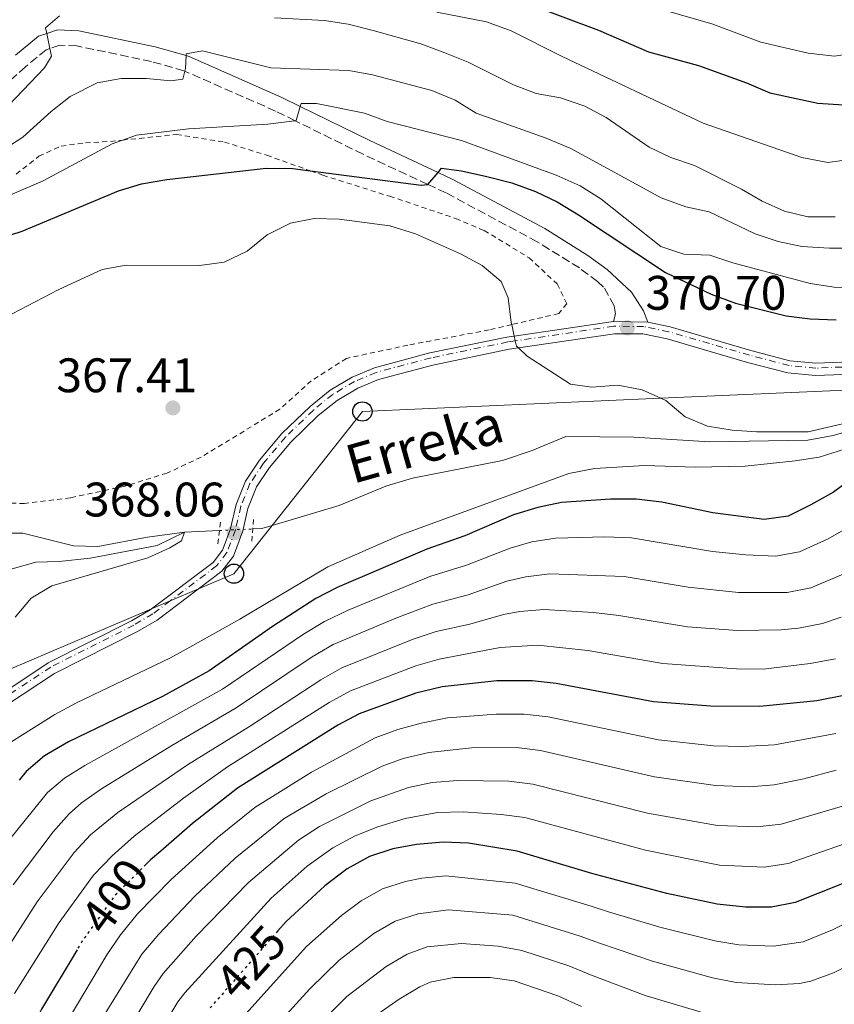
# Model space of a CAD drawing. Units: metres. Extents: x 626969 to 630372, y 4780513 to 4782889.
# Drawn here: x 628161 to 628330, y 4782345 to 4782549 of the extents above; entities that cross this region are included whole.
import ezdxf
from ezdxf.enums import TextEntityAlignment as Align

# ---------------------------------------------------------------- set-up
doc = ezdxf.new("R2010")
doc.units = ezdxf.units.M
doc.header["$MEASUREMENT"] = 0
for name, pattern in [('DGN Style 2', [1.7399219301090239, 1.043953158065414, -0.6959687720436097]), ('DGN Style 3', [2.435890702152634, 1.739921930109024, -0.6959687720436097]), ('DGN Style 4', [2.7856150101045474, 1.391937544087219, -0.6959687720436097, 0.001739921930109024, -0.6959687720436097]), ('DGN Style 5', [1.217945351076317, 0.5219765790327072, -0.6959687720436097])]:
    doc.linetypes.add(name, pattern=pattern)
for name, color, linetype, lineweight in [('Camino', 7, 'DGN Style 3', 0), ('Cauce lineal', 142, 'Continuous', 13), ('Cauce lineal no visto', 142, 'DGN Style 5', 0), ('Cota de curva de nivel directora', 7, 'Continuous', 0), ('Cota de punto acotado terreno', 7, 'Continuous', 0), ('Curva de nivel directora', 30, 'Continuous', 30), ('Curva de nivel directora no vista', 30, 'DGN Style 5', 30), ('Curva de nivel intermedia', 30, 'Continuous', 0), ('Eje pista pavimentada', 7, 'DGN Style 4', 0), ('Línea de pista pavimentada', 7, 'Continuous', 0), ('Línea telefónica', 7, 'Continuous', 0), ('Margen derecho', 7, 'Continuous', 0), ('pavimentado', 23, 'Continuous', 0), ('Pontón-alcantarilla (pasos de agua)', 1, 'DGN Style 2', 0), ('Poste telefónico', 7, 'Continuous', 0), ('Punto acotado terreno (símbolo)', 7, 'Continuous', 0), ('Tela metálica o alambrada', 7, 'DGN Style 2', 0), ('Texto de arroyo-regatas y barrancos', 142, 'Continuous', 0)]:
    doc.layers.add(name, color=color, linetype=linetype, lineweight=lineweight)
doc.styles.add('Style-Arial', font='arial.ttf')

# ---------------------------------------------------------------- blocks, each defined once
blk = doc.blocks.new('5PATER')
at = {"layer": 'Cauce lineal no visto', "linetype": 'Continuous', "lineweight": 0}
h = blk.add_hatch(color=51, dxfattribs=at)
edge = h.paths.add_edge_path()
edge.add_ellipse((0, 0), major_axis=(-0.1095731443231308, -0.1110710700762829), ratio=0.9994222409660317, start_angle=0, end_angle=360)
blk = doc.blocks.new('5PTT')
at = {"layer": 'Poste telefónico', "color": 7, "linetype": 'Continuous', "lineweight": 30}
blk.add_circle((2.382683753967285e-05, 4.306399822235108e-05), 0.1995000005932858, dxfattribs=at)

msp = doc.modelspace()

# ---------------------------------------------------------------- linework, layer by layer
at = {"layer": 'Camino', "color": 7, "linetype": 'DGN Style 3', "lineweight": 0}
msp.add_polyline3d([(628284.1799999984, 4782486.359999999, 370.699999999997), (628284.6000000008, 4782487.930000001, 370.8300000000019), (628284.3299999982, 4782489.570000002, 371.2500000000001), (628282.1199999999, 4782493.460000004, 371.2500000000001), (628280.8599999992, 4782494.630000002, 371.3399999999966), (628277.1099999985, 4782497.400000001, 371.9700000000012), (628268.36, 4782502.83, 372.5299999999989), (628249.5300000008, 4782512.92, 374.6100000000007), (628245.749999999, 4782514.67, 375.1499999999944), (628232.3500000013, 4782520.91, 377.070000000007), (628218.2600000007, 4782527.859999999, 380.0599999999977), (628214.2199999995, 4782529.850000001, 380.9100000000036), (628195.4799999997, 4782538.09, 384.9799999999959), (628195.2600000006, 4782538.180000001, 385.020000000004), (628188.5399999995, 4782540.100000001, 386.3899999999995), (628173.1200000012, 4782543.310000001, 389.050000000003), (628169.5599999983, 4782543.510000001, 389.7400000000054), (628167.530000001, 4782542.820000002, 390.0399999999936), (628166.7300000008, 4782542.550000002, 390.1600000000035), (628162.4899999984, 4782539.010000001, 390.7200000000012), (628156.760000002, 4782533.850000001, 391.8300000000017)], dxfattribs=at)
at = {"layer": 'Cauce lineal', "color": 142, "linetype": 'Continuous', "lineweight": 13}
for points in [[(628334.5999999996, 4782464.189999999, 369.4400000000023), (628329.5899999999, 4782462.720000001, 369.3000000000029), (628324.4000000004, 4782461.789999999, 369.0299999999988), (628304.0899999999, 4782461.470000001, 368.6100000000006), (628288.3600000005, 4782462.439999999, 368.1900000000023), (628274.2699999996, 4782462.51, 368.1900000000023), (628267.3499999996, 4782459.630000001, 367.7799999999988), (628261.1900000004, 4782457.600000001, 367.6399999999995), (628242.5899999999, 4782453.92, 367.5), (628237.0700000003, 4782452.26, 367.3600000000006), (628227.3600000005, 4782448.300000001, 367.0800000000018), (628213.5199999996, 4782444.15, 366.7200000000012), (628211.3600000005, 4782443.51, 366.6699999999983), (628209.4900000002, 4782443.42, 366.4700000000012)], [(628202.6200000001, 4782443.109999999, 365.75), (628195.3899999997, 4782442.779999999, 365), (628189.7100000001, 4782439.99, 365), (628175.8700000001, 4782437.369999999, 364.7200000000012), (628169.4299999997, 4782436.720000001, 364.7200000000012), (628164.5899999999, 4782436.529999999, 364.4400000000023), (628159.7300000006, 4782435.17, 364.3000000000029)]]:
    msp.add_polyline3d(points, dxfattribs=at)
at = {"layer": 'Cauce lineal no visto', "color": 142, "linetype": 'DGN Style 5', "lineweight": 0, "extrusion": (-0.1040219692194885, -0.004693858884564231, 0.9945639233395065), "elevation": -87431.22492807712, "flags": 128}
msp.add_lwpolyline([(-4749263.617371083, 838601.0014048937), (-4749263.617371084, 838607.9159836951)], dxfattribs=at)
at = {"layer": 'Curva de nivel directora', "color": 30, "linetype": 'Continuous', "lineweight": 30, "flags": 128}
for points, elevation in [([(628266.8699999992, 4782551.87), (628281.0899999995, 4782546.61), (628291.3899999991, 4782542.12), (628301.7200000001, 4782539.279999999), (628311.7000000002, 4782535.700000001), (628316.5199999993, 4782533.640000002), (628326.4700000002, 4782531.500000001), (628331.7299999996, 4782531.15), (628337.3600000001, 4782531.750000001), (628342.0699999996, 4782533.45), (628346.4399999994, 4782536.130000002), (628350.7199999997, 4782539.220000002), (628354.6, 4782542.790000001), (628365.6199999994, 4782554.87)], 400), ([(628157.0599999991, 4782503.480000001), (628161.8200000002, 4782505.01), (628181.7099999988, 4782513.380000004), (628186.4999999988, 4782514.790000001), (628191.709999999, 4782515.730000001), (628212.2999999995, 4782518.050000002), (628217.78, 4782517.970000002), (628221.4500000002, 4782517.490000002), (628244.3399999985, 4782514.510000002), (628245.749999999, 4782514.67), (628247.85, 4782517.16), (628248.5899999999, 4782518.050000002), (628252.7099999993, 4782517.510000001), (628257.9299999984, 4782516.330000001), (628263.1099999995, 4782515.000000001), (628268.0099999991, 4782513.230000001), (628272.5300000008, 4782511.109999999), (628276.9400000009, 4782508.390000002), (628294.9000000005, 4782496.480000001), (628304.3499999987, 4782491.960000001), (628309.389999999, 4782490.09), (628319.8799999988, 4782487.53), (628324.8399999986, 4782486.910000001), (628330.27, 4782486.650000002)], 375), ([(628337.900000001, 4782457.109999999), (628329.6699999988, 4782451.039999999), (628324.9799999995, 4782448.430000001), (628320.2799999987, 4782446.080000001), (628315.3199999989, 4782445.37), (628304.7499999988, 4782446.79), (628294.1600000006, 4782448.940000001), (628288.8299999998, 4782449.600000001), (628283.519999999, 4782449.590000001), (628273.4099999992, 4782448.859999999), (628268.5099999999, 4782447.86), (628263.4699999995, 4782446.330000003), (628253.4299999991, 4782442.030000002), (628245.5199999987, 4782439.25), (628226.9699999989, 4782431.34), (628222.5299999998, 4782429.04), (628213.5999999981, 4782423.26), (628200.5099999988, 4782414.109999999), (628190.8099999982, 4782408.760000001), (628171.4000000001, 4782399.390000001), (628166.409999999, 4782396.5), (628162.6200000005, 4782393.230000001), (628161.1999999988, 4782391.470000002)], 375), ([(628332.1399999986, 4782409.050000001), (628326.249999999, 4782407.900000002), (628314.4699999995, 4782406.680000001), (628304.2300000002, 4782406.78), (628292.4599999997, 4782407.67), (628272.2800000005, 4782411.490000002), (628267.2999999983, 4782412.010000001), (628260.0400000006, 4782412.010000001), (628248.6999999994, 4782410.800000001), (628243.25, 4782409.439999999), (628231.4999999997, 4782405.160000003), (628227.0800000007, 4782402.840000002), (628206.3299999993, 4782389.830000001), (628197.0399999998, 4782382.470000003), (628190.4500000007, 4782376.810000001), (628188.3600000006, 4782375.010000002), (628187.4299999987, 4782374.080000003)], 400), ([(628336.2000000001, 4782371.910000001), (628321.7800000008, 4782366.16), (628316.8700000001, 4782365.190000001), (628311.47, 4782365.17), (628305.6200000005, 4782365.840000001), (628295.2200000002, 4782368.050000001), (628279.67, 4782372.190000001), (628264.2299999995, 4782376.770000001), (628254.1699999989, 4782378.449999999), (628248.8800000004, 4782378.660000001), (628243.3999999998, 4782378.150000002), (628238.4899999991, 4782377.230000001), (628233.699999999, 4782375.710000001), (628229.0199999987, 4782373.12), (628224.4199999986, 4782369.640000001), (628218.1299999988, 4782363.810000001), (628216.4099999999, 4782362.220000002), (628214.7000000001, 4782360.279999999)], 425), ([(628173.1399999991, 4782356.380000001), (628165.7999999986, 4782344.070000002), (628163.4800000008, 4782339.539999999), (628159.1699999992, 4782329.789999999)], 400)]:
    msp.add_lwpolyline(points, dxfattribs=dict(at, elevation=elevation))
at = {"layer": 'Curva de nivel directora no vista', "color": 30, "linetype": 'DGN Style 5', "lineweight": 30, "flags": 128}
for points, elevation in [([(628187.4299999987, 4782374.080000003), (628180.8199999991, 4782367.4), (628177.4399999996, 4782362.690000001), (628174.2999999991, 4782358.33), (628173.1399999991, 4782356.380000001)], 400), ([(628214.7000000001, 4782360.279999999), (628205.2400000007, 4782349.560000001), (628200.52, 4782344.190000001)], 425)]:
    msp.add_lwpolyline(points, dxfattribs=dict(at, elevation=elevation))
at = {"layer": 'Curva de nivel intermedia', "color": 30, "linetype": 'Continuous', "lineweight": 0, "flags": 128}
for points, elevation in [([(628247.6199999999, 4782550.319999998), (628257.8800000015, 4782548.32), (628262.990000001, 4782546.480000001), (628273.55, 4782541.13), (628302.7000000014, 4782527.380000002), (628323.1599999999, 4782520.279999998), (628328.5199999999, 4782519.240000002), (628333.4999999999, 4782519.88), (628338.0799999997, 4782521.869999999), (628342.6600000019, 4782524.739999999), (628346.6300000015, 4782527.769999998), (628359.9000000019, 4782539.730000001), (628364.7900000003, 4782544.880000001), (628368.6700000004, 4782548.03), (628373.5000000007, 4782551.05)], 395.0000000000002), ([(628294.9000000005, 4782550.619999998), (628304.7199999997, 4782547.84), (628314.6600000019, 4782544.09), (628324.4699999997, 4782541.83), (628329.9000000012, 4782541.230000001), (628335.2000000009, 4782542.009999999), (628340.2800000014, 4782543.699999998), (628344.9200000018, 4782546.039999999), (628348.9699999995, 4782548.96)], 405.0000000000002), ([(628158.9800000014, 4782531.029999999), (628166.3999999999, 4782538.819999998), (628167.8600000017, 4782541.210000001), (628167.530000001, 4782542.82), (628166.8800000006, 4782545.909999999), (628166.6400000014, 4782547.050000001), (628169.5200000004, 4782549.560000001)], 390.0000000000002), ([(628214.0000000005, 4782549.149999999), (628224.3100000012, 4782548.600000001), (628229.26, 4782547.849999999), (628234.420000001, 4782546.49), (628244.3000000005, 4782543.75), (628249.2400000002, 4782541.91), (628254.0999999995, 4782539.960000001), (628263.5000000007, 4782535.289999999), (628268.1600000011, 4782533.460000001), (628273.2100000003, 4782532.59), (628278.2199999995, 4782530.859999999), (628282.6600000006, 4782528.550000001), (628291.520000001, 4782522.369999998), (628296.0499999993, 4782520.26), (628300.9300000012, 4782518.56), (628310.6400000007, 4782513.720000001), (628314.9500000001, 4782511.189999999), (628319.5200000011, 4782509.130000001), (628324.4100000015, 4782507.989999999), (628330.0700000012, 4782507.96)], 390.0000000000002), ([(628157.1799999998, 4782521.449999999), (628161.9200000007, 4782524.480000001), (628167.7600000012, 4782529.779999999), (628171.7000000018, 4782532.84), (628177.3300000001, 4782535.66), (628182.2600000009, 4782536.590000001), (628187.5300000014, 4782536.57), (628192.5300000014, 4782536.119999999), (628195.0599999995, 4782536.430000001), (628195.4800000018, 4782538.09), (628195.6200000005, 4782538.66), (628195.7200000011, 4782541.310000001), (628195.7400000012, 4782541.720000001), (628199.1100000018, 4782542.33), (628213.2699999996, 4782538.77), (628229.3700000017, 4782538.249999999), (628234.2900000013, 4782537.359999999), (628246.5500000013, 4782534.13), (628251.4100000006, 4782532.109999998), (628255.7699999993, 4782529.42), (628270.2599999999, 4782524.270000001), (628275.3200000003, 4782522.09), (628294.0600000002, 4782511.880000001), (628299.1000000006, 4782510.07), (628303.990000001, 4782508.999999999), (628313.5000000016, 4782504.439999999), (628318.2400000002, 4782502.850000001), (628323.150000001, 4782501.859999998), (628328.890000001, 4782501.470000002), (628334.2400000021, 4782501.519999998)], 385), ([(628156.5899999997, 4782511.349999999), (628166.1100000016, 4782515.41), (628180.4400000013, 4782523.09), (628182.5700000015, 4782523.850000001), (628185.4400000015, 4782524.88), (628196.2300000007, 4782526.190000001), (628212.6000000011, 4782527.149999999), (628217.57, 4782527.730000001), (628218.2600000007, 4782527.859999999), (628218.490000001, 4782527.909999999), (628219.3300000012, 4782530.83), (628219.5100000001, 4782531.449999999), (628222.7100000009, 4782531.439999999), (628232.6300000006, 4782529.440000001), (628237.3300000012, 4782527.720000002), (628252.7100000015, 4782523.749999999), (628272.3000000007, 4782516.57), (628277.2699999994, 4782514.359999999), (628281.5200000008, 4782511.680000001), (628293.9600000017, 4782501.829999999), (628298.7100000015, 4782500.28), (628304.1100000017, 4782500.05), (628308.8800000015, 4782498.470000001), (628324.8699999999, 4782494.220000001), (628329.8000000007, 4782493.4), (628335.3200000017, 4782493.38)], 380.0000000000002), ([(628159.7200000013, 4782487.92), (628169.2099999996, 4782492.859999999), (628178.3700000016, 4782497.07), (628183.2900000013, 4782497.989999998), (628198.4700000003, 4782497.890000001), (628203.5900000011, 4782498.57), (628208.3299999997, 4782500.899999999), (628212.4700000016, 4782504.23), (628217.2900000005, 4782506.679999999), (628222.2000000012, 4782507.640000001), (628227.4100000014, 4782507.52), (628237.8699999999, 4782506.140000001), (628243.1900000018, 4782504.48), (628252.4800000013, 4782500.350000001), (628256.9800000007, 4782497.890000001), (628260.9100000003, 4782494.619999998), (628262.3300000017, 4782491.25), (628263, 4782486.119999997), (628263.0899999995, 4782485.689999999), (628263.6100000002, 4782483.310000001), (628263.8300000015, 4782482.32), (628264.0599999995, 4782481.24), (628264.4700000008, 4782480.859999998), (628266.3100000003, 4782479.17), (628275.2900000013, 4782473.369999998), (628279.6600000011, 4782472.720000001), (628285.05, 4782473.140000001), (628290.0800000015, 4782472.17), (628293.9900000008, 4782470.449999999), (628295.01, 4782470.009999999), (628298.9800000021, 4782466.619999998), (628303.5900000009, 4782464.680000001), (628308.7000000007, 4782463.819999999), (628313.79, 4782463.520000001), (628324.4500000018, 4782463.509999999), (628334.2599999999, 4782465.810000001)], 370.0000000000002), ([(628331.9700000011, 4782459.949999998), (628326.7000000004, 4782458.29), (628321.7600000007, 4782457.480000001), (628311.3899999994, 4782456.42), (628301.0499999997, 4782456.2), (628290.6400000004, 4782456.529999998), (628280.2000000019, 4782455.949999999), (628274.9000000001, 4782454.869999997), (628240, 4782442.140000001), (628225.0500000011, 4782435.609999999), (628206.8500000001, 4782424.749999999), (628197.1300000015, 4782419.34), (628192.4600000001, 4782416.779999998), (628173.0499999997, 4782407.48), (628168.5200000012, 4782405.060000001), (628159.4500000008, 4782399.33)], 370.0000000000002), ([(628334.7100000014, 4782444.87), (628328.5800000003, 4782441.369999999), (628322.6500000004, 4782438.67), (628317.7100000005, 4782437.769999999), (628311.5200000014, 4782438.05), (628304.6500000004, 4782438.789999999), (628287.8799999999, 4782441.56), (628282.3600000012, 4782441.759999998), (628272.1900000012, 4782441.49), (628267.2500000015, 4782440.75), (628262.780000001, 4782439.460000001), (628253.7599999999, 4782435.92), (628246.1600000003, 4782433.56), (628229.28, 4782426.619999999), (628224.3200000002, 4782424.269999998), (628220.0399999998, 4782421.67), (628203.2800000005, 4782410.26), (628174.7900000009, 4782394.509999999), (628170.5199999994, 4782391.869999999), (628167.0599999994, 4782388.880000001), (628157.7600000009, 4782377.439999999)], 380.0000000000002), ([(628157.8000000013, 4782442.569999999), (628161.9500000019, 4782442.579999999), (628172.4200000016, 4782439.960000001), (628177.4200000018, 4782439.789999999), (628187.7200000014, 4782441.720000001), (628195.3900000004, 4782442.78), (628194.76, 4782440.989999999), (628192.3700000006, 4782439.55), (628187.8200000019, 4782437.470000002), (628167.9199999999, 4782431.650000001), (628163.6200000016, 4782429.09), (628160.3499999995, 4782425.17)], 365.0000000000002), ([(628332.1900000002, 4782434.3), (628325.0199999996, 4782431.269999999), (628320.1, 4782430.31), (628310.0100000004, 4782430.31), (628299.5800000011, 4782431.359999998), (628286.350000001, 4782433.570000002), (628270.9700000007, 4782434.119999998), (628265.9999999997, 4782433.54), (628262.0999999993, 4782432.599999999), (628254.0800000017, 4782429.809999999), (628246.7900000005, 4782427.869999999), (628239.0900000003, 4782424.970000001), (628226.1200000017, 4782419.489999999), (628221.8000000013, 4782416.960000001), (628206.0499999998, 4782406.409999999), (628192.7500000005, 4782398.640000001), (628178.1799999994, 4782389.640000001), (628174.0800000001, 4782386.779999999), (628171.5099999995, 4782384.52), (628168.1900000004, 4782380.779999998), (628159.9100000013, 4782369.83)], 385), ([(628331.2500000013, 4782425.17), (628327.3900000011, 4782423.859999999), (628322.4700000016, 4782422.88), (628318.8900000007, 4782422.58), (628309.8300000015, 4782422.449999998), (628299.4600000003, 4782423.210000001), (628285.2500000013, 4782425.539999997), (628280.0400000011, 4782426.109999999), (628269.7400000015, 4782426.749999999), (628264.7600000014, 4782426.369999999), (628261.4100000008, 4782425.739999998), (628254.4100000003, 4782423.699999998), (628247.4299999997, 4782422.180000001), (628242.6700000011, 4782420.619999998), (628227.9099999999, 4782414.710000001), (628223.5700000015, 4782412.24), (628208.8200000015, 4782402.56), (628195.9700000014, 4782394.67), (628181.5800000014, 4782384.759999999), (628175.9500000009, 4782380.17), (628172.5500000013, 4782376.5), (628164.9200000003, 4782366.320000002), (628148.180000001, 4782340.410000001)], 390.0000000000002), ([(628330.0900000012, 4782416.53), (628324.8400000008, 4782415.59), (628315.110000001, 4782414.440000001), (628309.6500000005, 4782414.46), (628294.3700000008, 4782415.619999998), (628278.880000001, 4782418.28), (628268.520000001, 4782419.38), (628260.7300000014, 4782418.869999998), (628248.0600000002, 4782416.489999999), (628243.25, 4782415.119999999), (628229.7100000015, 4782409.939999999), (628225.3300000007, 4782407.529999998), (628204.2900000007, 4782394.199999998), (628195.16, 4782387.73), (628184.9699999999, 4782379.890000001), (628180.4000000011, 4782375.81), (628176.5499999999, 4782371.789999999), (628169.4199999997, 4782362.029999999), (628160.1700000005, 4782347.310000001)], 395.0000000000002), ([(628330.1700000018, 4782401.149999999), (628317.4700000014, 4782398.749999999), (628310.9300000012, 4782398.409999999), (628304.8700000016, 4782398.559999999), (628293.4600000011, 4782399.789999999), (628270.6700000013, 4782404.539999999), (628265.7000000002, 4782405.130000001), (628259.890000001, 4782405.130000001), (628249.79, 4782404.33), (628244.3800000009, 4782403.279999999), (628239.5500000007, 4782401.939999999), (628234.8600000013, 4782400.210000001), (628221.6400000004, 4782393.09), (628209.9500000002, 4782385.789999999), (628202.1699999997, 4782379.509999999), (628192.6499999999, 4782370.949999998), (628185.6700000018, 4782363.789999999), (628182.1300000012, 4782359.470000001), (628179.3399999995, 4782355.330000001), (628171.5200000008, 4782342.259999999)], 405.0000000000002), ([(628269.0599999997, 4782397.600000001), (628264.0900000008, 4782398.199999999), (628254.75, 4782398.119999998), (628245.9299999999, 4782397.210000001), (628240.6399999993, 4782395.92), (628236.2600000006, 4782394.359999999), (628224.6800000002, 4782388.670000001), (628216.0000000009, 4782383.51), (628205.88, 4782375.36), (628197.5300000015, 4782367.480000001), (628190.0500000004, 4782359.640000001), (628186.5500000002, 4782355.480000001), (628176.4200000003, 4782339.060000001), (628173.3600000005, 4782333.16), (628169.3000000013, 4782324.680000001), (628163.5000000009, 4782309.409999999), (628159.0199999994, 4782294.519999998)], 410), ([(628330.2300000021, 4782393.499999999), (628323.530000001, 4782391.71), (628317.390000001, 4782390.470000001), (628312.400000002, 4782390.11), (628305.2800000008, 4782390.34), (628292.6699999998, 4782392.140000001), (628269.0599999997, 4782397.600000001)], 410), ([(628332.2200000014, 4782386.310000001), (628318.8600000017, 4782382.369999999), (628313.8700000006, 4782381.810000001), (628305.6800000009, 4782382.119999999), (628291.2100000002, 4782384.67), (628267.4500000003, 4782390.650000001), (628262.4900000005, 4782391.270000001), (628251.9800000006, 4782391.390000001), (628246.6299999995, 4782390.970000001), (628241.7400000012, 4782389.92), (628233.9699999995, 4782387.169999998), (628223.300000001, 4782381.9), (628218.9700000014, 4782379.079999999), (628208.6600000005, 4782370.319999999), (628197.7900000009, 4782359.199999999), (628191.0000000005, 4782351.470000001), (628189.1000000006, 4782348.789999999), (628180.4900000006, 4782334.420000001)], 415.0000000000002), ([(628334.2799999999, 4782379.140000001), (628320.3200000012, 4782374.260000001), (628315.3400000012, 4782373.489999999), (628306.0899999999, 4782373.9), (628290.8000000013, 4782377.000000001), (628265.8400000009, 4782383.710000001), (628260.89, 4782384.369999998), (628253.0800000003, 4782384.92), (628247.7600000006, 4782384.810000001), (628241.0199999993, 4782383.55), (628235.3600000021, 4782381.819999999), (628230.7300000007, 4782379.92), (628226.0900000005, 4782377.470000001), (628220.7999999998, 4782373.679999999), (628213.3099999997, 4782367.060000001), (628195.4300000005, 4782347.470000001), (628194.0300000013, 4782345.609999999), (628185.3900000001, 4782331.199999999)], 420), ([(628353.7199999993, 4782372.680000001), (628329.4699999999, 4782360.500000001), (628323.3900000001, 4782358.009999998), (628317.2800000014, 4782357.140000002), (628310.0900000008, 4782357.430000001), (628305.1500000011, 4782358.21), (628293.7300000016, 4782361.07), (628283.11, 4782364.249999999), (628279.5400000004, 4782365.42), (628263.7800000003, 4782370.149999999), (628249.4400000013, 4782371.660000001), (628244.4700000006, 4782371.210000002), (628241.1199999999, 4782370.519999999)], 430.0000000000001), ([(628241.1199999999, 4782370.519999999), (628236.35, 4782368.999999999), (628231.9199999998, 4782366.490000002), (628227.8600000008, 4782363.5), (628220.600000001, 4782357.05), (628204.3400000001, 4782338.989999999)], 430.0000000000001), ([(628292.2200000006, 4782354.01), (628281.2500000002, 4782357.720000001), (628277.2300000014, 4782359.230000001), (628263.3300000008, 4782363.539999999), (628249.9900000013, 4782364.66), (628243.7500000007, 4782363.810000001), (628238.9900000021, 4782362.279999999), (628234.5500000007, 4782359.720000001), (628227.3900000014, 4782354.24), (628221.2900000016, 4782348.300000001), (628212.1299999995, 4782338.249999999)], 435), ([(628304.2000000011, 4782342.930000001), (628290.7099999996, 4782346.96), (628279.3900000006, 4782351.189999999), (628274.9200000003, 4782353.039999999), (628265.2100000007, 4782356.24), (628260.290000001, 4782357.099999999), (628252.7100000015, 4782357.710000001), (628245.6000000014, 4782356.989999999), (628241.4800000021, 4782355.489999999), (628237.1500000001, 4782352.939999999), (628228.9800000006, 4782346.699999998), (628220.25, 4782337.95)], 440.0000000000001), ([(628332.0300000013, 4782352.789999999), (628329.7100000012, 4782351.600000001), (628325.0000000017, 4782349.869999998), (628322.6700000004, 4782349.390000001), (628317.7000000017, 4782349.099999999), (628309.5800000012, 4782349.630000001), (628304.6700000005, 4782350.569999999), (628292.2200000006, 4782354.01)], 435), ([(628277.530000001, 4782344.66), (628272.6100000013, 4782346.850000001), (628263.5900000001, 4782349.970000001), (628258.6400000014, 4782350.640000002), (628251.1, 4782350.67), (628246.1900000015, 4782349.67), (628244.0800000015, 4782348.75), (628239.7899999999, 4782346.159999999), (628233.1700000016, 4782341.52)], 445)]:
    msp.add_lwpolyline(points, dxfattribs=dict(at, elevation=elevation))
at = {"layer": 'Eje pista pavimentada', "color": 7, "linetype": 'DGN Style 4', "lineweight": 0}
for points in [[(628331.4600000014, 4782476.910000001, 372.1300000000047), (628326.0199999987, 4782476.680000001, 371.8099999999978), (628320.489999999, 4782477.220000002, 371.6699999999984), (628312.3099999982, 4782479.360000002, 371.6699999999984), (628295.6200000002, 4782484.210000001, 370.8399999999965), (628290.3799999988, 4782485.300000002, 370.8300000000019), (628284.2499999999, 4782485.350000001, 370.699999999997), (628263.829999997, 4782482.32, 369.9999999999999), (628262.3000000004, 4782482.09, 369.9600000000065), (628246.4100000005, 4782478.830000001, 369.1600000000034), (628235.0399999979, 4782475.800000003, 368.4700000000012), (628230.5699999998, 4782473.930000001, 368.050000000003), (628226.079999997, 4782471.260000001, 367.9199999999984), (628222.0499999993, 4782468.02, 367.7400000000052), (628216.2699999991, 4782462.430000001, 367.5099999999948), (628211.7199999985, 4782457.020000001, 367.6399999999996), (628208.9299999988, 4782452.82, 367.6399999999996), (628207.0500000013, 4782448.140000002, 367.9100000000035), (628205.909999999, 4782443.250000002, 368.050000000003), (628204.1700000024, 4782438.540000002, 368.050000000003), (628201.9999999999, 4782435.770000001, 367.9100000000035), (628192.4200000019, 4782428.550000001, 367.3500000000059), (628188.859999999, 4782425.870000001, 367.1399999999995), (628184.8999999983, 4782423.53, 366.9400000000024), (628167.7099999997, 4782414.850000001, 366.3800000000048)], [(628167.7099999997, 4782414.850000001, 366.3800000000048), (628157.6600000004, 4782408.240000002, 366.1000000000059)]]:
    msp.add_polyline3d(points, dxfattribs=at)
at = {"layer": 'Línea de pista pavimentada', "color": 7, "linetype": 'Continuous', "lineweight": 0, "extrusion": (-0.01981023580784331, 0.0005611964797739278, 0.9998036005214969), "elevation": -9391.916055625297, "flags": 128}
msp.add_lwpolyline([(-4798359.798307343, 492515.958871908), (-4798359.798307343, 492523.0230916086)], dxfattribs=at)
at = {"layer": 'Línea de pista pavimentada', "color": 7, "linetype": 'Continuous', "lineweight": 0}
for points in [[(628291.2399999971, 4782486.16, 370.8399999999965), (628295.8700000006, 4782485.199999999, 370.8399999999965), (628312.5799999986, 4782480.330000001, 371.6699999999984), (628320.6700000021, 4782478.220000001, 371.6699999999984), (628326.05, 4782477.7, 371.8099999999978), (628331.3599999986, 4782477.920000002, 372.1300000000047), (628335.9600000008, 4782478.690000001, 372.2200000000012), (628348.2499999999, 4782482.61, 372.5), (628352.3200000002, 4782484.740000002, 372.5), (628354.8799999994, 4782486.609999999, 372.5), (628359.8000000013, 4782493.390000001, 372.5), (628388.4899999975, 4782532.5, 374.9900000000052), (628388.8999999989, 4782533.01, 375.0200000000041), (628394.8199999998, 4782540.400000001, 375.5599999999977), (628398.3200000002, 4782544.220000002, 376.1100000000005), (628401.8599999985, 4782546.410000003, 376.2499999999999), (628405.9399999998, 4782547.540000003, 376.3899999999994), (628411.480000001, 4782548.27, 376.5500000000031), (628424.0499999993, 4782549.4, 376.6699999999982)], [(628157.0700000003, 4782409.060000002, 366.0899999999966), (628167.199999998, 4782415.730000002, 366.3699999999954), (628184.4200000024, 4782424.42, 366.9299999999931), (628188.3000000003, 4782426.710000001, 367.1300000000046), (628188.5300000005, 4782426.890000002, 367.1499999999944), (628201.2899999989, 4782436.500000001, 367.9100000000035), (628203.2800000005, 4782439.040000003, 368.0399999999935), (628204.8099999971, 4782443.210000001, 368.0399999999935), (628204.9300000002, 4782443.540000002, 368.0399999999935), (628206.0799999967, 4782448.45, 367.9100000000035), (628208.0300000003, 4782453.290000002, 367.6300000000047), (628210.899999998, 4782457.630000004, 367.6300000000047), (628215.5300000014, 4782463.130000001, 367.5099999999948), (628221.3699999999, 4782468.779999999, 367.729999999996), (628225.5000000005, 4782472.100000001, 367.9100000000035), (628230.1099999994, 4782474.840000002, 368.050000000003), (628234.7199999985, 4782476.770000001, 368.4700000000012), (628246.1800000003, 4782479.820000002, 369.1499999999942), (628262.1200000016, 4782483.090000002, 369.9600000000065), (628263.609999998, 4782483.310000001, 369.9999999999999), (628284.1799999984, 4782486.359999999, 370.699999999997)], [(628331.6200000001, 4782475.380000002, 372.1300000000047), (628325.9800000007, 4782475.150000002, 371.8099999999978), (628320.2199999985, 4782475.710000001, 371.6699999999984), (628311.8999999991, 4782477.880000001, 371.6699999999984), (628295.2499999992, 4782482.720000001, 370.8399999999965), (628290.2199999979, 4782483.76, 370.8399999999965), (628284.3599999994, 4782483.810000001, 370.699999999997), (628264.4699999986, 4782480.86, 370.020000000004), (628262.5700000009, 4782480.580000001, 369.9600000000065), (628246.7600000014, 4782477.330000001, 369.1600000000034), (628235.5399999986, 4782474.350000001, 368.4799999999958), (628231.2600000005, 4782472.560000001, 368.0599999999979), (628226.9600000001, 4782470, 367.9199999999984), (628223.0599999975, 4782466.859999999, 367.7400000000052), (628217.3900000012, 4782461.390000002, 367.5200000000042), (628212.9499999998, 4782456.100000001, 367.6399999999996), (628210.3000000013, 4782452.100000001, 367.6399999999996), (628208.5199999998, 4782447.680000001, 367.9199999999984), (628207.5000000005, 4782443.33, 368.0399999999935), (628207.3799999976, 4782442.810000001, 368.0599999999979), (628205.5300000013, 4782437.779999999, 368.0599999999979), (628203.0900000005, 4782434.670000001, 367.9199999999984), (628198.2899999993, 4782431.050000002, 367.6399999999996), (628189.7199999974, 4782424.59, 367.1499999999944), (628185.6400000004, 4782422.180000001, 366.9499999999971), (628168.480000001, 4782413.520000001, 366.3899999999995), (628158.5700000002, 4782406.99, 366.1199999999955)]]:
    msp.add_polyline3d(points, dxfattribs=at)
at = {"layer": 'Línea telefónica', "color": 7, "linetype": 'Continuous', "lineweight": 0}
msp.add_polyline3d([(628440.2399999992, 4782550.249999999, 378.3600000000006), (628434.7399999984, 4782548.579999999, 376.5299999999988), (628432.91, 4782548.020000001, 376.5299999999988), (628429.1999999996, 4782546.890000002, 376.5299999999988), (628416.4999999994, 4782543.029999999, 375), (628402.7999999999, 4782538.869999999, 374.7400000000052), (628398.3999999989, 4782535.040000001, 374.4900000000052), (628365.9899999987, 4782488.48, 371.9600000000065), (628335.2899999986, 4782472.29, 371.3899999999995), (628293.9899999991, 4782470.449999998, 370), (628232.1900000008, 4782467.720000002, 367.8899999999995), (628213.5200000004, 4782444.149999999, 366.7200000000012), (628205.61, 4782434.17, 368.5299999999988), (628198.2899999998, 4782431.050000001, 367.6399999999995), (628192.4200000025, 4782428.55, 367.3500000000058), (628188.530000001, 4782426.890000002, 367.1499999999942), (628159.079999998, 4782414.320000002, 365.8099999999977)], dxfattribs=at)
at = {"layer": 'Margen derecho', "color": 7, "linetype": 'Continuous', "lineweight": 0}
msp.add_polyline3d([(628291.2399999971, 4782486.16, 370.8399999999965), (628290.3500000021, 4782488.550000002, 370.7200000000011), (628287.8999999977, 4782492.380000001, 370.9999999999999), (628282.8599999996, 4782497.050000003, 371.3399999999966), (628278.8699999999, 4782500, 371.9700000000012), (628269.9299999991, 4782505.550000001, 372.5299999999989), (628250.9400000012, 4782515.720000001, 374.6100000000007), (628247.85, 4782517.16, 375.050000000003), (628233.7100000002, 4782523.74, 377.070000000007), (628219.3299999969, 4782530.83, 380.1100000000007), (628215.5499999993, 4782532.690000001, 380.9100000000036), (628196.3299999969, 4782541.140000002, 385.020000000004), (628195.7199999989, 4782541.310000001, 385.1399999999995), (628189.2899999982, 4782543.15, 386.3899999999995), (628173.5300000003, 4782546.430000001, 389.050000000003), (628169.1200000002, 4782546.680000001, 389.7400000000054), (628166.8799999983, 4782545.910000001, 389.979999999996), (628165.1700000007, 4782545.33, 390.1600000000035), (628160.440000001, 4782541.380000004, 390.7200000000012)], dxfattribs=at)
at = {"layer": 'pavimentado', "color": 23, "linetype": 'Continuous', "lineweight": 0}
for points in [[(628157.0700000008, 4782409.060000001, 366.0899999999965), (628167.1999999986, 4782415.730000001, 366.3699999999953), (628184.4200000028, 4782424.42, 366.929999999993), (628188.3000000007, 4782426.710000001, 367.1300000000047), (628188.530000001, 4782426.890000002, 367.1499999999942), (628201.2899999995, 4782436.500000001, 367.9100000000035), (628203.280000001, 4782439.040000002, 368.0399999999936), (628204.8099999976, 4782443.210000001, 368.0399999999936), (628204.9300000005, 4782443.540000001, 368.0399999999936), (628206.0799999972, 4782448.45, 367.9100000000035), (628208.0300000008, 4782453.290000001, 367.6300000000047), (628210.8999999985, 4782457.630000002, 367.6300000000047), (628215.530000002, 4782463.130000001, 367.5099999999948), (628221.3700000002, 4782468.779999998, 367.7299999999959), (628225.5000000009, 4782472.100000001, 367.9100000000035), (628230.11, 4782474.840000001, 368.0500000000029), (628234.7199999989, 4782476.77, 368.4700000000012), (628246.1800000007, 4782479.82, 369.1499999999942), (628262.1200000021, 4782483.090000001, 369.9600000000065), (628263.6099999985, 4782483.31, 370), (628284.1799999989, 4782486.359999998, 370.6999999999971), (628291.2399999975, 4782486.159999999, 370.8399999999965), (628295.870000001, 4782485.199999998, 370.8399999999965), (628312.579999999, 4782480.33, 371.6699999999983), (628320.6700000026, 4782478.220000001, 371.6699999999983), (628326.0500000005, 4782477.699999999, 371.8099999999977), (628331.359999999, 4782477.920000001, 372.1300000000047)], [(628331.6200000006, 4782475.380000002, 372.1300000000047), (628325.9800000011, 4782475.150000001, 371.8099999999977), (628320.2199999989, 4782475.71, 371.6699999999983), (628311.8999999996, 4782477.880000001, 371.6699999999983), (628295.2499999999, 4782482.720000001, 370.8399999999965), (628290.2199999985, 4782483.759999999, 370.8399999999965), (628284.36, 4782483.810000001, 370.6999999999971), (628264.469999999, 4782480.86, 370), (628262.5700000013, 4782480.58, 369.9600000000065), (628246.760000002, 4782477.330000001, 369.1600000000035), (628235.5399999992, 4782474.349999999, 368.4799999999959), (628231.2600000009, 4782472.560000001, 368.0599999999977), (628226.9600000004, 4782469.999999999, 367.9199999999983), (628223.0599999978, 4782466.859999998, 367.7400000000052), (628217.3900000016, 4782461.390000002, 367.5200000000041), (628212.9500000003, 4782456.099999999, 367.6399999999995), (628210.3000000018, 4782452.100000001, 367.6399999999995), (628208.5200000004, 4782447.679999999, 367.9199999999983), (628207.5000000009, 4782443.329999999, 368.0399999999936), (628207.379999998, 4782442.810000001, 368.0599999999977), (628205.5300000019, 4782437.779999999, 368.0599999999977), (628203.0900000011, 4782434.67, 367.9199999999983), (628198.2899999998, 4782431.050000001, 367.6399999999995), (628189.7199999979, 4782424.59, 367.1499999999942), (628185.640000001, 4782422.180000001, 366.9499999999971), (628168.4800000014, 4782413.520000001, 366.3899999999995), (628158.5700000006, 4782406.989999999, 366.1199999999953)]]:
    msp.add_polyline3d(points, dxfattribs=at)
at = {"layer": 'Pontón-alcantarilla (pasos de agua)', "color": 1, "linetype": 'DGN Style 2', "lineweight": 0, "elevation": 367.429999999993, "flags": 128}
for points in [[(628202.8499999996, 4782444.82), (628202.6200000001, 4782443.109999999), (628202.2400000002, 4782440.26)], [(628209.29, 4782440.880000001), (628209.4900000002, 4782443.42), (628209.6500000004, 4782445.550000001)]]:
    msp.add_lwpolyline(points, dxfattribs=at)
at = {"layer": 'Tela metálica o alambrada', "color": 7, "linetype": 'DGN Style 2', "lineweight": 0}
for points in [[(628160.54, 4782516.83, 382.1499999999942), (628165.2699999996, 4782520.52, 382.1499999999942), (628169.8300000001, 4782522.609999999, 382.1499999999942), (628174.8799999999, 4782523.279999999, 381.6000000000058), (628180.0499999998, 4782523.59, 380.3500000000058), (628182.5700000003, 4782523.850000001, 380.25), (628193.75, 4782525, 379.7899999999936), (628203.6299999999, 4782523.430000001, 378.820000000007), (628212.4000000004, 4782520.720000001, 377.570000000007), (628221.4500000002, 4782517.49, 376.3800000000047), (628223.9800000006, 4782516.59, 376.0500000000029), (628237.8600000005, 4782512.220000001, 373.820000000007), (628251.5499999998, 4782507.630000001, 372.7100000000065), (628257.4000000004, 4782505.140000001, 371.8800000000047), (628266.7100000001, 4782499.49, 370.9100000000035), (628272.5099999999, 4782494.09, 370.6300000000047), (628274.4800000006, 4782490, 370.7700000000041), (628272.8300000001, 4782487.980000001, 370.7700000000041), (628263.0899999999, 4782485.689999999, 370.3000000000029), (628258.4199999999, 4782484.59, 370.0800000000018), (628241.5999999996, 4782481.430000001, 369.3800000000047), (628228.8899999997, 4782478.710000001, 368.4100000000035), (628221.6200000001, 4782474.050000001, 367.4400000000023), (628215.1299999999, 4782468.189999999, 367.1600000000035), (628198.8200000003, 4782458.27, 366.7400000000052), (628191.7599999999, 4782454.960000001, 366.3300000000018), (628183.1200000001, 4782452.279999999, 366.1900000000023), (628171.79, 4782449.869999999, 366.0500000000029), (628162.2699999996, 4782448.680000001, 365.9100000000035)], [(628162.2699999996, 4782448.680000001, 365.9100000000035), (628154.8799999999, 4782448.859999999, 365.9100000000035)]]:
    msp.add_polyline3d(points, dxfattribs=at)

# ---------------------------------------------------------------- block references
at = {"layer": 'Poste telefónico', "color": 7, "linetype": 'Continuous', "lineweight": 0, "xscale": 10, "yscale": 10, "zscale": 10}
for p in [(628232.1900000008, 4782467.720000002, 367.8899999999995), (628205.61, 4782434.17, 368.5299999999988)]:
    msp.add_blockref('5PTT', p, dxfattribs=at)
at = {"layer": 'Punto acotado terreno (símbolo)', "color": 7, "linetype": 'Continuous', "lineweight": 0, "xscale": 10, "yscale": 10, "zscale": 10}
for p in [(628287.0300000005, 4782485.010000002, 370.6999999999971), (628192.9800000007, 4782468.450000001, 367.410000000004), (628205.6799999988, 4782442.630000004, 368.0599999999982)]:
    msp.add_blockref('5PATER', p, dxfattribs=at)

# ---------------------------------------------------------------- texts
at = {"layer": 'Cota de curva de nivel directora', "color": 7, "linetype": 'Continuous', "lineweight": 0, "style": 'Style-Arial'}
for s, rotation, p in [('400', 54, (628180.8977897225, 4782367.490897309, 400)), ('425', 48, (628209.0940033857, 4782353.894126142, 425))]:
    msp.add_text(s, height=7.000000000000002, rotation=rotation, dxfattribs=at).set_placement(p, align=Align.MIDDLE_CENTER)
at = {"layer": 'Cota de punto acotado terreno', "color": 7, "linetype": 'Continuous', "lineweight": 0, "style": 'Style-Arial'}
for s, p in [('370.70', (628290.7800000015, 4782488.76, 370.6999999999971)), ('367.41', (628168.8799999993, 4782471.7, 367.4100000000035)), ('368.06', (628174.6000000014, 4782446.009999999, 368.0599999999977))]:
    msp.add_text(s, height=7.000000000000002, dxfattribs=at).set_placement(p)
at = {"layer": 'Texto de arroyo-regatas y barrancos', "color": 142, "linetype": 'Continuous', "lineweight": 0, "style": 'Style-Arial'}
msp.add_text('Erreka', height=8, rotation=15.77308, dxfattribs=at).set_placement((628230.1799999991, 4782452.699999999, 367.2899999999936))

doc.saveas('drawing.dxf')
